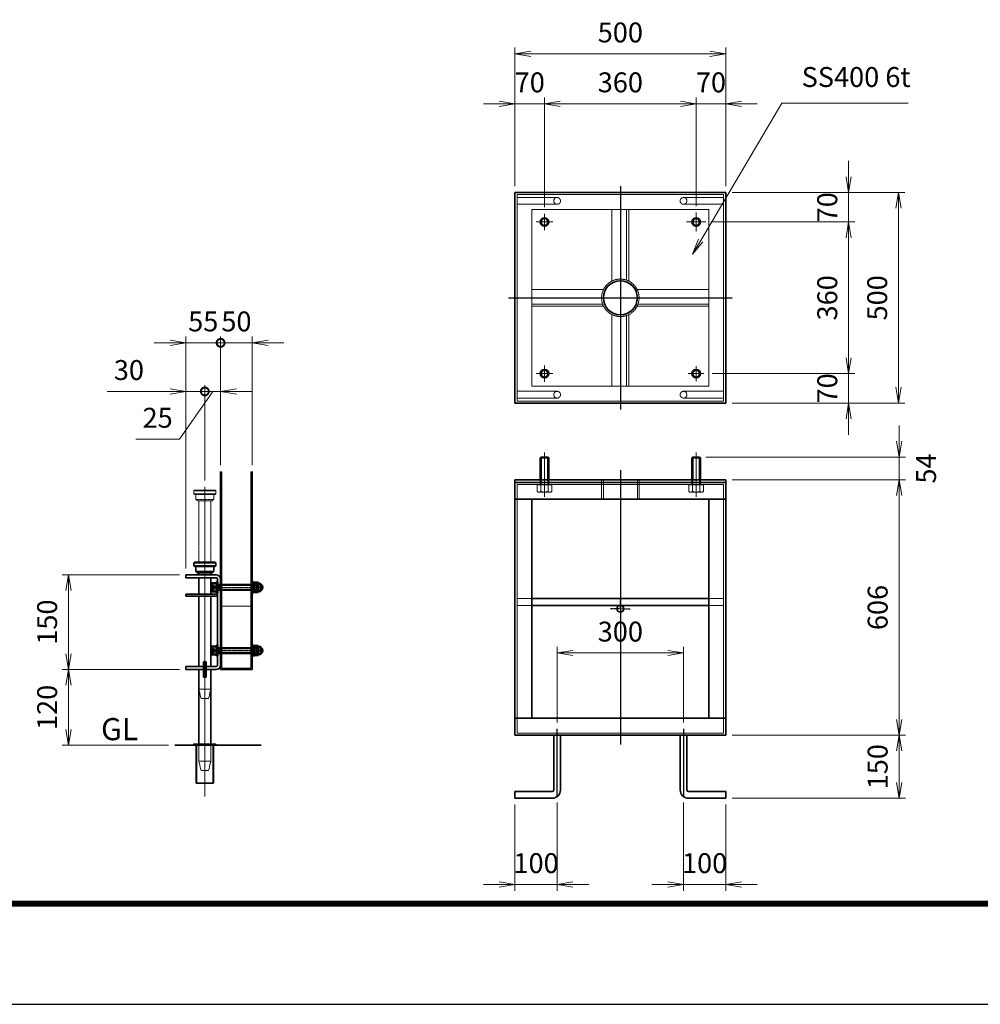
# Model space of a CAD drawing. Units: millimetres. Extents: x 0 to 23760, y 0 to 16800.
# Drawn here: x 4649 to 10727, y 0 to 6233 of the extents above; entities that cross this region are included whole.
import ezdxf

# ---------------------------------------------------------------- set-up
doc = ezdxf.new("R2010")
doc.units = ezdxf.units.MM
doc.header["$PDMODE"] = 35
for name, pattern in [('AM_ISO02W050', [7.5, 6, -1.5]), ('AM_ISO02W050x2', [3.75, 3, -0.75]), ('AM_ISO08W050', [18, 12, -1.5, 3, -1.5]), ('AM_ISO08W050x2', [9, 6, -0.75, 1.5, -0.75]), ('CENTER2', [1.125, 0.75, -0.125, 0.125, -0.125])]:
    doc.linetypes.add(name, pattern=pattern)
for name, color, linetype, lineweight in [('AM_0N', 7, 'Continuous', 50), ('AM_3N', 6, 'AM_ISO02W050', 25), ('AM_4N', 4, 'Continuous', 25), ('AM_7N', 4, 'AM_ISO08W050', 25), ('中心線', 6, 'AM_ISO08W050', 25), ('外形線', 7, 'Continuous', 35), ('寸法線', 4, 'Continuous', 18), ('想像線', 112, 'CENTER2', 15), ('細線', 2, 'Continuous', 35), ('軸線', 200, 'AM_ISO08W050', 15), ('隠れ線', 140, 'AM_ISO02W050', 18)]:
    doc.layers.add(name, color=color, linetype=linetype, lineweight=lineweight)
doc.layers.add('D-TTL', color=2, linetype='Continuous')
doc.layers.add('文字2', color=254, linetype='Continuous')
doc.layers.add('補助線', color=8, linetype='Continuous', plot=False)
doc.styles.add('ACISOTS', font='simplex.shx', dxfattribs={"width": 0.8, "bigfont": 'bigfont.shx'})
doc.styles.get("Standard").update_dxf_attribs({"font": 'romans.shx', "width": 0.8, "bigfont": 'bigfont.shx'})
doc.dimstyles.new('AM_ISO$0', dxfattribs={"dimtxt": 3.15, "dimasz": 2.5, "dimexe": 1, "dimexo": 1, "dimgap": 1.4, "dimtad": 1, "dimdsep": 46, "dimtxsty": 'ACISOTS', "dimblk": 'OPEN', "dimcen": 0, "dimclrd": 256, "dimclre": 256, "dimclrt": 254, "dimazin": 2, "dimtp": 0.1, "dimtm": 0.1, "dimtfac": 0.71, "dimtix": 1, "dimtmove": 1, "dimatfit": 3, "dimldrblk": 'OPEN', "dimfxl": 0, "dimlwd": -1, "dimlwe": -1, "dimarcsym": 0})

# ---------------------------------------------------------------- blocks, each defined once
blk = doc.blocks.new('_Open')
at = {"color": 0, "linetype": 'ByBlock', "lineweight": -2}
for p, q in [((-1, 0.167), (0, 0)), ((-1, -0.167), (0, 0)), ((0, 0), (-1, 0))]:
    blk.add_line(p, q, dxfattribs=at)
blk = doc.blocks.new('*D350')
at = {"layer": 'Defpoints', "color": 0}
for p in [(9116.2, 6017), (7782.9, 5139.2), (9116.2, 5139.2)]:
    blk.add_point(p, dxfattribs=at)
at = {"layer": '寸法線'}
for p, q in [((7782.9, 5179.2), (7782.9, 6057)), ((9116.2, 5179.2), (9116.2, 6057)), ((7882.9, 6017), (9016.2, 6017))]:
    blk.add_line(p, q, dxfattribs=at)
at = {"layer": '寸法線', "xscale": 100, "yscale": 100, "zscale": 100, "rotation": 180}
blk.add_blockref('_Open', (7782.9, 6017), dxfattribs=at)
at = {"layer": '寸法線', "xscale": 100, "yscale": 100, "zscale": 100}
blk.add_blockref('_Open', (9116.2, 6017), dxfattribs=at)
at = {"layer": '寸法線', "color": 254, "insert": (8449.5, 6136), "char_height": 126, "attachment_point": 5, "style": 'ACISOTS'}
blk.add_mtext('500', dxfattribs=at)
blk = doc.blocks.new('M8 SW 横')
at = {"layer": 'AM_0N'}
for p, q in [((2, 7.7), (0, 7.7)), ((0, 0.4), (0, 7.7)), ((0, 0.4), (2, 1.1)), ((0, -0.4), (2, 0.3)), ((2, 1.1), (2, 7.7)), ((2, -7.7), (2, 0.3)), ((0, -7.7), (0, -0.4)), ((0, -7.7), (2, -7.7))]:
    blk.add_line(p, q, dxfattribs=at)
at = {"layer": 'AM_7N', "color": 6, "linetype": 'AM_ISO08W050x2', "lineweight": 18}
blk.add_line((2.1, 0), (-0.1, 0), dxfattribs=at)
blk = doc.blocks.new('M8 W 横')
at = {"layer": 'AM_0N'}
for p, q in [((-1.6, -8.5), (-1.6, 8.5)), ((-1.6, 8.5), (0, 8.5)), ((0, 8.5), (0, -8.5)), ((0, -8.5), (-1.6, -8.5))]:
    blk.add_line(p, q, dxfattribs=at)
at = {"layer": 'AM_7N', "color": 6, "linetype": 'AM_ISO08W050x2', "lineweight": 18}
blk.add_line((0.08, 0), (-1.68, 0), dxfattribs=at)
blk = doc.blocks.new('*D321')
at = {"layer": 'Defpoints', "color": 0}
for p in [(7969.5, 5701.1), (7782.9, 5139.2), (7969.5, 5006)]:
    blk.add_point(p, dxfattribs=at)
at = {"layer": '寸法線'}
for p, q in [((7782.9, 5179.2), (7782.9, 5741.1)), ((7969.5, 5046), (7969.5, 5741.1)), ((7682.9, 5701.1), (7582.9, 5701.1)), ((7782.9, 5701.1), (7969.5, 5701.1)), ((8069.5, 5701.1), (8169.5, 5701.1))]:
    blk.add_line(p, q, dxfattribs=at)
at = {"layer": '寸法線', "xscale": 100, "yscale": 100, "zscale": 100}
blk.add_blockref('_Open', (7782.9, 5701.1), dxfattribs=at)
at = {"layer": '寸法線', "xscale": 100, "yscale": 100, "zscale": 100, "rotation": 180}
blk.add_blockref('_Open', (7969.5, 5701.1), dxfattribs=at)
at = {"layer": '寸法線', "color": 254, "insert": (7876.2, 5820.1), "char_height": 126, "attachment_point": 5, "style": 'ACISOTS'}
blk.add_mtext('70', dxfattribs=at)
blk = doc.blocks.new('*D322')
at = {"layer": 'Defpoints', "color": 0}
for p in [(8929.5, 5701.1), (7969.5, 5006), (8929.5, 5012.9)]:
    blk.add_point(p, dxfattribs=at)
at = {"layer": '寸法線'}
for p, q in [((7969.5, 5046), (7969.5, 5741.1)), ((8929.5, 5052.9), (8929.5, 5741.1)), ((8069.5, 5701.1), (8829.5, 5701.1))]:
    blk.add_line(p, q, dxfattribs=at)
at = {"layer": '寸法線', "xscale": 100, "yscale": 100, "zscale": 100, "rotation": 180}
blk.add_blockref('_Open', (7969.5, 5701.1), dxfattribs=at)
at = {"layer": '寸法線', "xscale": 100, "yscale": 100, "zscale": 100}
blk.add_blockref('_Open', (8929.5, 5701.1), dxfattribs=at)
at = {"layer": '寸法線', "color": 254, "insert": (8449.5, 5820.1), "char_height": 126, "attachment_point": 5, "style": 'ACISOTS'}
blk.add_mtext('360', dxfattribs=at)
blk = doc.blocks.new('*D247')
at = {"layer": 'Defpoints', "color": 0}
for p in [(9116.2, 5701.1), (9116.2, 5139.2), (8929.5, 5012.9)]:
    blk.add_point(p, dxfattribs=at)
at = {"layer": '寸法線'}
for p, q in [((8929.5, 5052.9), (8929.5, 5741.1)), ((9116.2, 5179.2), (9116.2, 5741.1)), ((8829.5, 5701.1), (8729.5, 5701.1)), ((8929.5, 5701.1), (9116.2, 5701.1)), ((9216.2, 5701.1), (9316.2, 5701.1))]:
    blk.add_line(p, q, dxfattribs=at)
at = {"layer": '寸法線', "xscale": 100, "yscale": 100, "zscale": 100}
blk.add_blockref('_Open', (8929.5, 5701.1), dxfattribs=at)
at = {"layer": '寸法線', "xscale": 100, "yscale": 100, "zscale": 100, "rotation": 180}
blk.add_blockref('_Open', (9116.2, 5701.1), dxfattribs=at)
at = {"layer": '寸法線', "color": 254, "insert": (9022.9, 5820.1), "char_height": 126, "attachment_point": 5, "style": 'ACISOTS'}
blk.add_mtext('70', dxfattribs=at)
blk = doc.blocks.new('*D248')
at = {"layer": 'Defpoints', "color": 0}
for p in [(9116.2, 5139.2), (9116.2, 3805.8), (10210.2, 3805.8)]:
    blk.add_point(p, dxfattribs=at)
at = {"layer": '寸法線'}
for p, q in [((9156.2, 5139.2), (10250.2, 5139.2)), ((10210.2, 5039.2), (10210.2, 3905.8)), ((9156.2, 3805.8), (10250.2, 3805.8))]:
    blk.add_line(p, q, dxfattribs=at)
at = {"layer": '寸法線', "xscale": 100, "yscale": 100, "zscale": 100}
for p, rotation in [((10210.2, 5139.2), 90), ((10210.2, 3805.8), 270)]:
    blk.add_blockref('_Open', p, dxfattribs=dict(at, rotation=rotation))
at = {"layer": '寸法線', "color": 254, "insert": (10091.2, 4472.5), "char_height": 126, "attachment_point": 5, "rotation": 90, "style": 'ACISOTS'}
blk.add_mtext('500', dxfattribs=at)
blk = doc.blocks.new('*D249')
at = {"layer": 'Defpoints', "color": 0}
for p in [(9116.2, 5139.2), (8983, 4952.5), (9894.3, 4952.5)]:
    blk.add_point(p, dxfattribs=at)
at = {"layer": '寸法線'}
for p, q in [((9894.3, 5239.2), (9894.3, 5339.2)), ((9156.2, 5139.2), (9934.3, 5139.2)), ((9894.3, 5139.2), (9894.3, 4952.5)), ((9023, 4952.5), (9934.3, 4952.5)), ((9894.3, 4852.5), (9894.3, 4752.5))]:
    blk.add_line(p, q, dxfattribs=at)
at = {"layer": '寸法線', "xscale": 100, "yscale": 100, "zscale": 100}
for p, rotation in [((9894.3, 5139.2), 270), ((9894.3, 4952.5), 90)]:
    blk.add_blockref('_Open', p, dxfattribs=dict(at, rotation=rotation))
at = {"layer": '寸法線', "color": 254, "insert": (9775.3, 5045.8), "char_height": 126, "attachment_point": 5, "rotation": 90, "style": 'ACISOTS'}
blk.add_mtext('70', dxfattribs=at)
blk = doc.blocks.new('*D250')
at = {"layer": 'Defpoints', "color": 0}
for p in [(8983, 4952.5), (8989.9, 3992.5), (9894.3, 3992.5)]:
    blk.add_point(p, dxfattribs=at)
at = {"layer": '寸法線'}
for p, q in [((9023, 4952.5), (9934.3, 4952.5)), ((9894.3, 4852.5), (9894.3, 4092.5)), ((9029.9, 3992.5), (9934.3, 3992.5))]:
    blk.add_line(p, q, dxfattribs=at)
at = {"layer": '寸法線', "xscale": 100, "yscale": 100, "zscale": 100}
for p, rotation in [((9894.3, 4952.5), 90), ((9894.3, 3992.5), 270)]:
    blk.add_blockref('_Open', p, dxfattribs=dict(at, rotation=rotation))
at = {"layer": '寸法線', "color": 254, "insert": (9775.3, 4472.5), "char_height": 126, "attachment_point": 5, "rotation": 90, "style": 'ACISOTS'}
blk.add_mtext('360', dxfattribs=at)
blk = doc.blocks.new('*D251')
at = {"layer": 'Defpoints', "color": 0}
for p in [(8989.9, 3992.5), (9116.2, 3805.8), (9894.3, 3805.8)]:
    blk.add_point(p, dxfattribs=at)
at = {"layer": '寸法線'}
for p, q in [((9894.3, 4092.5), (9894.3, 4192.5)), ((9029.9, 3992.5), (9934.3, 3992.5)), ((9894.3, 3992.5), (9894.3, 3805.8)), ((9156.2, 3805.8), (9934.3, 3805.8)), ((9894.3, 3705.8), (9894.3, 3605.8))]:
    blk.add_line(p, q, dxfattribs=at)
at = {"layer": '寸法線', "xscale": 100, "yscale": 100, "zscale": 100}
for p, rotation in [((9894.3, 3992.5), 270), ((9894.3, 3805.8), 90)]:
    blk.add_blockref('_Open', p, dxfattribs=dict(at, rotation=rotation))
at = {"layer": '寸法線', "color": 254, "insert": (9775.3, 3899.2), "char_height": 126, "attachment_point": 5, "rotation": 90, "style": 'ACISOTS'}
blk.add_mtext('70', dxfattribs=at)
blk = doc.blocks.new('*D323')
at = {"layer": 'Defpoints', "color": 0}
for p in [(8950.9, 3464), (9116.2, 3320), (10213.1, 3320)]:
    blk.add_point(p, dxfattribs=at)
at = {"layer": '寸法線'}
for p, q in [((10213.1, 3564), (10213.1, 3664)), ((8990.9, 3464), (10253.1, 3464)), ((10213.1, 3464), (10213.1, 3320)), ((9156.2, 3320), (10253.1, 3320)), ((10213.1, 3220), (10213.1, 3120))]:
    blk.add_line(p, q, dxfattribs=at)
at = {"layer": '寸法線', "xscale": 100, "yscale": 100, "zscale": 100}
for p, rotation in [((10213.1, 3464), 270), ((10213.1, 3320), 90)]:
    blk.add_blockref('_Open', p, dxfattribs=dict(at, rotation=rotation))
at = {"layer": '寸法線', "color": 254, "insert": (10400.4, 3392), "char_height": 126, "attachment_point": 5, "rotation": 90, "style": 'ACISOTS'}
blk.add_mtext('54', dxfattribs=at)
blk = doc.blocks.new('*D324')
at = {"layer": 'Defpoints', "color": 0}
for p in [(9116.2, 3320), (9116.2, 1704), (10213.1, 1704)]:
    blk.add_point(p, dxfattribs=at)
at = {"layer": '寸法線'}
for p, q in [((9156.2, 3320), (10253.1, 3320)), ((10213.1, 3220), (10213.1, 1804)), ((9156.2, 1704), (10253.1, 1704))]:
    blk.add_line(p, q, dxfattribs=at)
at = {"layer": '寸法線', "xscale": 100, "yscale": 100, "zscale": 100}
for p, rotation in [((10213.1, 3320), 90), ((10213.1, 1704), 270)]:
    blk.add_blockref('_Open', p, dxfattribs=dict(at, rotation=rotation))
at = {"layer": '寸法線', "color": 254, "insert": (10094.1, 2512), "char_height": 126, "attachment_point": 5, "rotation": 90, "style": 'ACISOTS'}
blk.add_mtext('606', dxfattribs=at)
blk = doc.blocks.new('*D325')
at = {"layer": 'Defpoints', "color": 0}
for p in [(9116.2, 1704), (9116.2, 1304), (10213.1, 1304)]:
    blk.add_point(p, dxfattribs=at)
at = {"layer": '寸法線'}
for p, q in [((9156.2, 1704), (10253.1, 1704)), ((10213.1, 1604), (10213.1, 1404)), ((9156.2, 1304), (10253.1, 1304))]:
    blk.add_line(p, q, dxfattribs=at)
at = {"layer": '寸法線', "xscale": 100, "yscale": 100, "zscale": 100}
for p, rotation in [((10213.1, 1704), 90), ((10213.1, 1304), 270)]:
    blk.add_blockref('_Open', p, dxfattribs=dict(at, rotation=rotation))
at = {"layer": '寸法線', "color": 254, "insert": (10094.1, 1504), "char_height": 126, "attachment_point": 5, "rotation": 90, "style": 'ACISOTS'}
blk.add_mtext('150', dxfattribs=at)
blk = doc.blocks.new('*D327')
at = {"layer": 'Defpoints', "color": 0}
for p in [(8849.5, 2224), (8049.5, 1744), (8849.5, 1744)]:
    blk.add_point(p, dxfattribs=at)
at = {"layer": '寸法線'}
for p, q in [((8049.5, 1784), (8049.5, 2264)), ((8849.5, 1784), (8849.5, 2264)), ((8149.5, 2224), (8749.5, 2224))]:
    blk.add_line(p, q, dxfattribs=at)
at = {"layer": '寸法線', "xscale": 100, "yscale": 100, "zscale": 100, "rotation": 180}
blk.add_blockref('_Open', (8049.5, 2224), dxfattribs=at)
at = {"layer": '寸法線', "xscale": 100, "yscale": 100, "zscale": 100}
blk.add_blockref('_Open', (8849.5, 2224), dxfattribs=at)
at = {"layer": '寸法線', "color": 254, "insert": (8449.5, 2343), "char_height": 126, "attachment_point": 5, "style": 'ACISOTS'}
blk.add_mtext('300', dxfattribs=at)
blk = doc.blocks.new('*D328')
at = {"layer": 'Defpoints', "color": 0}
for p in [(8049.5, 1317.3), (7782.9, 1304), (7782.9, 758.3)]:
    blk.add_point(p, dxfattribs=at)
at = {"layer": '寸法線'}
for p, q in [((7782.9, 1264), (7782.9, 718.3)), ((8049.5, 1277.3), (8049.5, 718.3)), ((7682.9, 758.3), (7582.9, 758.3)), ((8049.5, 758.3), (7782.9, 758.3)), ((8149.5, 758.3), (8249.5, 758.3))]:
    blk.add_line(p, q, dxfattribs=at)
at = {"layer": '寸法線', "xscale": 100, "yscale": 100, "zscale": 100}
blk.add_blockref('_Open', (7782.9, 758.3), dxfattribs=at)
at = {"layer": '寸法線', "xscale": 100, "yscale": 100, "zscale": 100, "rotation": 180}
blk.add_blockref('_Open', (8049.5, 758.3), dxfattribs=at)
at = {"layer": '寸法線', "color": 254, "insert": (7916.2, 877.3), "char_height": 126, "attachment_point": 5, "style": 'ACISOTS'}
blk.add_mtext('100', dxfattribs=at)
blk = doc.blocks.new('*D329')
at = {"layer": 'Defpoints', "color": 0}
for p in [(8849.5, 1317.3), (9116.2, 1304), (9116.2, 758.3)]:
    blk.add_point(p, dxfattribs=at)
at = {"layer": '寸法線'}
for p, q in [((8849.5, 1277.3), (8849.5, 718.3)), ((9116.2, 1264), (9116.2, 718.3)), ((8749.5, 758.3), (8649.5, 758.3)), ((8849.5, 758.3), (9116.2, 758.3)), ((9216.2, 758.3), (9316.2, 758.3))]:
    blk.add_line(p, q, dxfattribs=at)
at = {"layer": '寸法線', "xscale": 100, "yscale": 100, "zscale": 100}
blk.add_blockref('_Open', (8849.5, 758.3), dxfattribs=at)
at = {"layer": '寸法線', "xscale": 100, "yscale": 100, "zscale": 100, "rotation": 180}
blk.add_blockref('_Open', (9116.2, 758.3), dxfattribs=at)
at = {"layer": '寸法線', "color": 254, "insert": (8982.9, 877.3), "char_height": 126, "attachment_point": 5, "style": 'ACISOTS'}
blk.add_mtext('100', dxfattribs=at)
blk = doc.blocks.new('*S222')
at = {"layer": '寸法線'}
for p, q in [((74372.4, 2924527.7), (73859.7, 2923658)), ((75173.3, 2924527.7), (74372.4, 2924527.7))]:
    blk.add_line(p, q, dxfattribs=at)
at = {"layer": '寸法線', "linetype": 'Continuous'}
for p, q in [((73845.3, 2923666.4), (73808.9, 2923571.8)), ((73859.7, 2923658), (73808.9, 2923571.8)), ((73808.9, 2923571.8), (73874, 2923649.5))]:
    blk.add_line(p, q, dxfattribs=at)
at = {"layer": '寸法線', "color": 254, "insert": (74498.4, 2924590.7), "char_height": 126, "attachment_point": 7, "style": 'ACISOTS'}
blk.add_mtext('SS400 6t', dxfattribs=at)
blk = doc.blocks.new('*D333')
at = {"layer": 'Defpoints', "color": 0}
for p in [(5700.2, 2119.5), (4957.7, 1639.5), (5630.7, 1639.5)]:
    blk.add_point(p, dxfattribs=at)
at = {"layer": '寸法線'}
for p, q in [((5660.2, 2119.5), (4917.7, 2119.5)), ((4957.7, 2019.5), (4957.7, 1739.5)), ((5590.7, 1639.5), (4917.7, 1639.5))]:
    blk.add_line(p, q, dxfattribs=at)
at = {"layer": '寸法線', "xscale": 100, "yscale": 100, "zscale": 100}
for p, rotation in [((4957.7, 2119.5), 90), ((4957.7, 1639.5), 270)]:
    blk.add_blockref('_Open', p, dxfattribs=dict(at, rotation=rotation))
at = {"layer": '寸法線', "color": 254, "insert": (4838.7, 1879.5), "char_height": 126, "attachment_point": 5, "rotation": 90, "style": 'ACISOTS'}
blk.add_mtext('120', dxfattribs=at)
blk = doc.blocks.new('*D334')
at = {"layer": 'Defpoints', "color": 0}
for p in [(4957.7, 2719.5), (5700.2, 2719.5), (5700.2, 2119.5)]:
    blk.add_point(p, dxfattribs=at)
at = {"layer": '寸法線'}
for p, q in [((5660.2, 2719.5), (4917.7, 2719.5)), ((4957.7, 2219.5), (4957.7, 2619.5)), ((5660.2, 2119.5), (4917.7, 2119.5))]:
    blk.add_line(p, q, dxfattribs=at)
at = {"layer": '寸法線', "xscale": 100, "yscale": 100, "zscale": 100}
for p, rotation in [((4957.7, 2719.5), 90), ((4957.7, 2119.5), 270)]:
    blk.add_blockref('_Open', p, dxfattribs=dict(at, rotation=rotation))
at = {"layer": '寸法線', "color": 254, "insert": (4838.7, 2419.5), "char_height": 126, "attachment_point": 5, "rotation": 90, "style": 'ACISOTS'}
blk.add_mtext('150', dxfattribs=at)
blk = doc.blocks.new('_DOTSMALL')
at = {"color": 0, "linetype": 'ByBlock', "const_width": 0.5}
blk.add_lwpolyline([(-0.0625, 0, 1), (0.0625, 0, 1)], format="xyb", close=True, dxfattribs=at)
blk = doc.blocks.new('*D335')
at = {"layer": 'Defpoints', "color": 0}
for p in [(5820.2, 3879.9), (5920.2, 3373), (5820.2, 3276.4)]:
    blk.add_point(p, dxfattribs=at)
at = {"layer": '寸法線'}
for p, q in [((5870.2, 3879.9), (5659.2, 3577.7)), ((5820.2, 3879.9), (5720.2, 3879.9)), ((5820.2, 3316.4), (5820.2, 3919.9)), ((5920.2, 3879.9), (5820.2, 3879.9)), ((5920.2, 3879.9), (5820.2, 3879.9)), ((5920.2, 3413), (5920.2, 3919.9)), ((6020.2, 3879.9), (6120.2, 3879.9)), ((5659.2, 3577.7), (5384, 3577.7))]:
    blk.add_line(p, q, dxfattribs=at)
at = {"layer": '寸法線', "xscale": 100, "yscale": 100, "zscale": 100}
blk.add_blockref('_DOTSMALL', (5820.2, 3879.9), dxfattribs=at)
at = {"layer": '寸法線', "xscale": 100, "yscale": 100, "zscale": 100, "rotation": 180}
blk.add_blockref('_Open', (5920.2, 3879.9), dxfattribs=at)
at = {"layer": '寸法線', "color": 254, "insert": (5521.6, 3696.7), "char_height": 126, "attachment_point": 5, "style": 'ACISOTS'}
blk.add_mtext('25', dxfattribs=at)
blk = doc.blocks.new('*D256')
at = {"layer": 'Defpoints', "color": 0}
for p in [(5700.2, 3879.9), (5820.2, 3276.4), (5700.2, 2719.5)]:
    blk.add_point(p, dxfattribs=at)
at = {"layer": '寸法線'}
for p, q in [((5202.1, 3879.9), (5700.2, 3879.9)), ((5600.2, 3879.9), (5500.2, 3879.9)), ((5700.2, 2759.5), (5700.2, 3919.9)), ((5820.2, 3879.9), (5700.2, 3879.9)), ((5820.2, 3879.9), (5700.2, 3879.9)), ((5820.2, 3316.4), (5820.2, 3919.9)), ((5820.2, 3879.9), (5920.2, 3879.9))]:
    blk.add_line(p, q, dxfattribs=at)
at = {"layer": '寸法線', "xscale": 100, "yscale": 100, "zscale": 100}
blk.add_blockref('_Open', (5700.2, 3879.9), dxfattribs=at)
at = {"layer": '寸法線', "xscale": 100, "yscale": 100, "zscale": 100, "rotation": 180}
blk.add_blockref('_DOTSMALL', (5820.2, 3879.9), dxfattribs=at)
at = {"layer": '寸法線', "color": 254, "insert": (5339.7, 3998.9), "char_height": 126, "attachment_point": 5, "style": 'ACISOTS'}
blk.add_mtext('30', dxfattribs=at)
blk = doc.blocks.new('*D336')
at = {"layer": 'Defpoints', "color": 0}
for p in [(6120.2, 4187.6), (5920.2, 3373), (6120.2, 3373)]:
    blk.add_point(p, dxfattribs=at)
at = {"layer": '寸法線'}
for p, q in [((5920.2, 4187.6), (5820.2, 4187.6)), ((5920.2, 3413), (5920.2, 4227.6)), ((5920.2, 4187.6), (6120.2, 4187.6)), ((6120.2, 3413), (6120.2, 4227.6)), ((6220.2, 4187.6), (6320.2, 4187.6))]:
    blk.add_line(p, q, dxfattribs=at)
at = {"layer": '寸法線', "xscale": 100, "yscale": 100, "zscale": 100}
blk.add_blockref('_DOTSMALL', (5920.2, 4187.6), dxfattribs=at)
at = {"layer": '寸法線', "xscale": 100, "yscale": 100, "zscale": 100, "rotation": 180}
blk.add_blockref('_Open', (6120.2, 4187.6), dxfattribs=at)
at = {"layer": '寸法線', "color": 254, "insert": (6020.2, 4306.6), "char_height": 126, "attachment_point": 5, "style": 'ACISOTS'}
blk.add_mtext('50', dxfattribs=at)
blk = doc.blocks.new('*D257')
at = {"layer": 'Defpoints', "color": 0}
for p in [(5700.2, 4187.6), (5920.2, 3373), (5700.2, 2719.5)]:
    blk.add_point(p, dxfattribs=at)
at = {"layer": '寸法線'}
for p, q in [((5600.2, 4187.6), (5500.2, 4187.6)), ((5700.2, 2759.5), (5700.2, 4227.6)), ((5920.2, 4187.6), (5700.2, 4187.6)), ((5920.2, 3413), (5920.2, 4227.6)), ((5920.2, 4187.6), (6020.2, 4187.6))]:
    blk.add_line(p, q, dxfattribs=at)
at = {"layer": '寸法線', "xscale": 100, "yscale": 100, "zscale": 100}
blk.add_blockref('_Open', (5700.2, 4187.6), dxfattribs=at)
at = {"layer": '寸法線', "xscale": 100, "yscale": 100, "zscale": 100, "rotation": 180}
blk.add_blockref('_DOTSMALL', (5920.2, 4187.6), dxfattribs=at)
at = {"layer": '寸法線', "color": 254, "insert": (5810.2, 4306.6), "char_height": 126, "attachment_point": 5, "style": 'ACISOTS'}
blk.add_mtext('55', dxfattribs=at)

msp = doc.modelspace()

# ---------------------------------------------------------------- linework, layer by layer
at = {"layer": 'AM_0N'}
for p, q in [((5861.797, 2616.698), (5861.797, 2662.298)), ((5864.997, 2665.498), (5893.797, 2665.498)), ((5893.797, 2673.498), (5893.797, 2605.498)), ((5900.197, 2673.498), (5893.797, 2673.498)), ((5893.797, 2655.498), (5893.797, 2665.498)), ((5893.797, 2655.498), (5903.23, 2655.498)), ((5893.797, 2623.498), (5893.797, 2655.498)), ((5893.797, 2613.498), (5893.797, 2623.498)), ((5893.797, 2623.498), (5903.23, 2623.498)), ((5900.197, 2605.498), (5900.197, 2673.498)), ((5903.23, 2655.498), (5906.297, 2655.498)), ((5903.23, 2623.498), (5906.297, 2623.498)), ((5906.297, 2655.498), (6150.73, 2655.498)), ((5906.297, 2655.498), (5906.297, 2623.498)), ((5906.297, 2623.498), (6150.73, 2623.498)), ((6136.924, 2669.528), (6134.597, 2665.498)), ((6134.597, 2665.498), (6134.597, 2613.498)), ((6136.924, 2669.528), (6158.271, 2669.528)), ((6136.924, 2654.513), (6158.271, 2654.513)), ((6136.924, 2624.483), (6158.271, 2624.483)), ((6150.73, 2655.498), (6153.797, 2652.431)), ((6150.73, 2655.498), (6150.73, 2623.498)), ((6150.73, 2623.498), (6153.797, 2626.565)), ((6153.797, 2652.431), (6153.797, 2626.565)), ((6158.271, 2669.528), (6160.597, 2665.498)), ((6160.597, 2665.498), (6160.597, 2613.498)), ((5864.997, 2613.498), (5893.797, 2613.498)), ((5893.797, 2605.498), (5900.197, 2605.498)), ((6136.924, 2609.468), (6134.597, 2613.498)), ((6136.924, 2609.468), (6158.271, 2609.468)), ((6158.271, 2609.468), (6160.597, 2613.498)), ((5861.797, 2216.698), (5861.797, 2262.298)), ((5864.997, 2265.498), (5893.797, 2265.498)), ((5893.797, 2273.498), (5893.797, 2205.498)), ((5900.197, 2273.498), (5893.797, 2273.498)), ((5893.797, 2255.498), (5893.797, 2265.498)), ((5893.797, 2255.498), (5903.23, 2255.498)), ((5893.797, 2223.498), (5893.797, 2255.498)), ((5900.197, 2205.498), (5900.197, 2273.498)), ((5903.23, 2255.498), (5906.297, 2255.498)), ((5906.297, 2255.498), (6150.73, 2255.498)), ((5906.297, 2255.498), (5906.297, 2223.498)), ((6136.924, 2269.528), (6134.597, 2265.498)), ((6134.597, 2265.498), (6134.597, 2213.498)), ((6136.924, 2269.528), (6158.271, 2269.528)), ((6136.924, 2254.513), (6158.271, 2254.513)), ((6150.73, 2255.498), (6153.797, 2252.431)), ((6150.73, 2255.498), (6150.73, 2223.498)), ((6153.797, 2252.431), (6153.797, 2226.565)), ((6158.271, 2269.528), (6160.597, 2265.498)), ((6160.597, 2265.498), (6160.597, 2213.498)), ((5864.997, 2213.498), (5893.797, 2213.498)), ((5893.797, 2213.498), (5893.797, 2223.498)), ((5893.797, 2223.498), (5903.23, 2223.498)), ((5893.797, 2205.498), (5900.197, 2205.498)), ((5903.23, 2223.498), (5906.297, 2223.498)), ((5906.297, 2223.498), (6150.73, 2223.498)), ((6136.924, 2209.468), (6134.597, 2213.498)), ((6136.924, 2224.483), (6158.271, 2224.483)), ((6136.924, 2209.468), (6158.271, 2209.468)), ((6150.73, 2223.498), (6153.797, 2226.565)), ((6158.271, 2209.468), (6160.597, 2213.498))]:
    msp.add_line(p, q, dxfattribs=at)
for centre, start, end in [((5864.997, 2662.298), 90, 180), ((5864.997, 2616.698), 180, 270), ((5864.997, 2262.298), 90, 180), ((5864.997, 2216.698), 180, 270)]:
    msp.add_arc(centre, 3.2, start, end, dxfattribs=at)
at = {"layer": 'AM_0N', "extrusion": (0, 0, -1)}
for centre, radius, start, end in [((-6184.209, 2639.498), 49.611, 342.3830312, 17.6169688), ((-6147.873, 2662.021), 13.275, 325.5615306, 25.5615306), ((-6147.873, 2616.976), 13.275, 334.4384694, 34.4384694), ((-6147.322, 2662.021), 13.275, 154.4384694, 214.4384694), ((-6110.986, 2639.498), 49.611, 162.3830312, 197.6169688), ((-6147.322, 2616.976), 13.275, 145.5615306, 205.5615306), ((-6158.597, 2639.498), 26, 94.4117258, 265.5882742), ((-6184.209, 2239.498), 49.611, 342.3830312, 17.6169688), ((-6147.873, 2262.021), 13.275, 325.5615306, 25.5615306), ((-6147.322, 2262.021), 13.275, 154.4384694, 214.4384694), ((-6110.986, 2239.498), 49.611, 162.3830312, 197.6169688), ((-6158.597, 2239.498), 26, 94.4117258, 265.5882742), ((-6147.873, 2216.976), 13.275, 334.4384694, 34.4384694), ((-6147.322, 2216.976), 13.275, 145.5615306, 205.5615306)]:
    msp.add_arc(centre, radius, start, end, dxfattribs=at)
at = {"layer": 'AM_3N', "color": 140, "linetype": 'AM_ISO02W050x2'}
for p, q in [((5861.797, 2653.358), (5877.797, 2653.358)), ((5861.797, 2646.428), (5877.797, 2646.428)), ((5861.797, 2632.568), (5877.797, 2632.568)), ((5861.797, 2625.638), (5877.797, 2625.638)), ((5877.797, 2653.358), (5885.799, 2639.498)), ((5877.797, 2625.638), (5885.799, 2639.498)), ((5861.797, 2253.358), (5877.797, 2253.358)), ((5861.797, 2246.428), (5877.797, 2246.428)), ((5877.797, 2253.358), (5885.799, 2239.498)), ((5861.797, 2232.568), (5877.797, 2232.568)), ((5861.797, 2225.638), (5877.797, 2225.638)), ((5877.797, 2225.638), (5885.799, 2239.498))]:
    msp.add_line(p, q, dxfattribs=at)
for centre, radius, start, end in [((5873.343, 2649.893), 5.643, 322.1211205, 37.8788795), ((5858.196, 2639.498), 20.79, 340.5287794, 19.4712206), ((5873.343, 2629.103), 5.643, 322.1211205, 37.8788795), ((5873.343, 2249.893), 5.643, 322.1211205, 37.8788795), ((5858.196, 2239.498), 20.79, 340.5287794, 19.4712206), ((5873.343, 2229.103), 5.643, 322.1211205, 37.8788795)]:
    msp.add_arc(centre, radius, start, end, dxfattribs=at)
at = {"layer": 'AM_4N'}
for p, q in [((5906.297, 2652.792), (5903.23, 2655.498)), ((5906.297, 2626.204), (5903.23, 2623.498)), ((6153.436, 2652.792), (5906.297, 2652.792)), ((6153.436, 2626.204), (5906.297, 2626.204)), ((5906.297, 2252.792), (5903.23, 2255.498)), ((6153.436, 2252.792), (5906.297, 2252.792)), ((5906.297, 2226.204), (5903.23, 2223.498)), ((6153.436, 2226.204), (5906.297, 2226.204))]:
    msp.add_line(p, q, dxfattribs=at)
at = {"layer": 'AM_7N', "color": 6, "linetype": 'AM_ISO08W050x2', "lineweight": 18}
for p, q in [((6160.397, 2639.498), (5855.197, 2639.498)), ((5900.517, 2639.498), (5893.477, 2639.498)), ((6132.097, 2639.498), (6187.097, 2639.498)), ((6160.397, 2239.498), (5855.197, 2239.498)), ((5900.517, 2239.498), (5893.477, 2239.498)), ((6132.097, 2239.498), (6187.097, 2239.498))]:
    msp.add_line(p, q, dxfattribs=at)
at = {"layer": 'D-TTL', "color": 7}
for points in [[(0, 0), (23760, 0), (23760, 16800), (0, 16800)], [(763.714, 16179.429), (22996.286, 16179.429), (22996.286, 622.286), (763.714, 622.286)], [(770.786, 16172.357), (22989.214, 16172.357), (22989.214, 629.357), (770.786, 629.357)], [(777.857, 16165.286), (22982.143, 16165.286), (22982.143, 636.429), (777.857, 636.429)], [(784.929, 16158.214), (22975.071, 16158.214), (22975.071, 643.5), (784.929, 643.5)], [(792, 16151.143), (22968, 16151.143), (22968, 650.571), (792, 650.571)]]:
    msp.add_lwpolyline(points, close=True, dxfattribs=at)
at = {"layer": '中心線'}
for p, q in [((8449.531, 5179.181), (8449.531, 3765.848)), ((7742.865, 4472.514), (9156.198, 4472.514)), ((8449.531, 3380.944), (8449.531, 1645.737)), ((8049.531, 1317.296), (8049.531, 1743.963)), ((8849.531, 1743.963), (8849.531, 1317.296))]:
    msp.add_line(p, q, dxfattribs=at)
at = {"layer": '中心線', "linetype": 'AM_ISO08W050x2'}
for q in [(8449.531, 2565.296), (8388.198, 2503.963), (8449.531, 2442.629), (8510.865, 2503.963)]:
    msp.add_line((8449.531, 2503.963), q, dxfattribs=at)
at = {"layer": '外形線'}
for p, q in [((7782.865, 3805.848), (7782.865, 5139.181)), ((7782.865, 5139.181), (9116.198, 5139.181)), ((9116.198, 5139.181), (9116.198, 3805.848)), ((9116.198, 3805.848), (7782.865, 3805.848)), ((7948.198, 3463.963), (7942.865, 3458.629)), ((7942.865, 3319.963), (7942.865, 3458.629)), ((7990.865, 3463.963), (7948.198, 3463.963)), ((7996.198, 3458.629), (7990.865, 3463.963)), ((7996.198, 3458.629), (7996.198, 3319.963)), ((8908.198, 3463.963), (8902.865, 3458.629)), ((8902.865, 3319.963), (8902.865, 3458.629)), ((8950.865, 3463.963), (8908.198, 3463.963)), ((8956.198, 3458.629), (8950.865, 3463.963)), ((8956.198, 3458.629), (8956.198, 3319.963)), ((5920.197, 2119.498), (5920.197, 3372.981)), ((6120.197, 2119.498), (6120.197, 3372.981)), ((9116.198, 3319.963), (7782.865, 3319.963)), ((7782.865, 3319.963), (7782.865, 3303.963)), ((7782.865, 3197.296), (7782.865, 3303.963)), ((7782.865, 3303.963), (9116.198, 3303.963)), ((9116.198, 3303.963), (9116.198, 3319.963)), ((9116.198, 3303.963), (9116.198, 3197.296)), ((7782.865, 3197.296), (9116.198, 3197.296)), ((7782.865, 3197.296), (7782.865, 1810.629)), ((7889.531, 3197.296), (7889.531, 1810.629)), ((9009.531, 3197.296), (9009.531, 1810.629)), ((9116.198, 3197.296), (9116.198, 1810.629)), ((5754.197, 2799.498), (5750.197, 2795.498)), ((5750.197, 2775.498), (5750.197, 2795.498)), ((5754.197, 2771.498), (5750.197, 2775.498)), ((5754.197, 2799.498), (5886.197, 2799.498)), ((5886.197, 2771.498), (5754.197, 2771.498)), ((5764.197, 2739.498), (5764.197, 2771.498)), ((5876.197, 2739.498), (5876.197, 2771.498)), ((5886.197, 2799.498), (5890.197, 2795.498)), ((5890.197, 2775.498), (5886.197, 2771.498)), ((5890.197, 2775.498), (5890.197, 2795.498)), ((5700.197, 2699.498), (5892.197, 2699.498)), ((5764.197, 2739.498), (5772.197, 2731.498)), ((5868.197, 2731.498), (5772.197, 2731.498)), ((5782.197, 2719.498), (5782.197, 2731.498)), ((5858.197, 2731.498), (5858.197, 2719.498)), ((5876.197, 2739.498), (5868.197, 2731.498)), ((5900.197, 2691.498), (5900.197, 2147.498)), ((5900.197, 2583.498), (5700.197, 2583.498)), ((9009.531, 2567.963), (7889.531, 2567.963)), ((9009.531, 2525.296), (7889.531, 2525.296)), ((5812.197, 2139.498), (5700.197, 2139.498)), ((5892.197, 2139.498), (5828.197, 2139.498)), ((6120.197, 2119.498), (5920.197, 2119.498)), ((9116.198, 1810.629), (7782.865, 1810.629)), ((7782.865, 1703.963), (7782.865, 1810.629)), ((9116.198, 1810.629), (9116.198, 1703.963)), ((9116.198, 1703.963), (7782.865, 1703.963)), ((8028.198, 1703.963), (8028.198, 1357.296)), ((8070.865, 1357.296), (8070.865, 1703.963)), ((8828.198, 1357.296), (8828.198, 1703.963)), ((8870.865, 1703.963), (8870.865, 1357.296)), ((6176.367, 1639.498), (5630.728, 1639.498)), ((7782.865, 1346.629), (7782.865, 1303.963)), ((8017.531, 1346.629), (7782.865, 1346.629)), ((8881.531, 1346.629), (9116.198, 1346.629)), ((9116.198, 1346.629), (9116.198, 1303.963)), ((7782.865, 1303.963), (8017.531, 1303.963)), ((9116.198, 1303.963), (8881.531, 1303.963))]:
    msp.add_line(p, q, dxfattribs=at)
at = {"layer": '外形線', "linetype": 'Continuous'}
for p, q in [((5700.197, 2699.498), (5700.197, 2719.498)), ((5700.197, 2719.498), (5892.197, 2719.498)), ((5782.197, 2699.498), (5782.197, 2595.498)), ((5858.197, 2699.498), (5858.197, 2595.498)), ((5920.197, 2147.498), (5920.197, 2691.498)), ((5900.197, 2595.498), (5700.197, 2595.498)), ((5700.197, 2595.498), (5700.197, 2583.498)), ((5782.197, 2583.498), (5782.197, 2139.498)), ((5858.197, 2583.498), (5858.197, 2139.498)), ((5700.197, 2139.498), (5700.197, 2119.498)), ((5700.197, 2119.498), (5812.197, 2119.498)), ((5782.197, 1647.498), (5782.197, 2119.498)), ((5828.197, 2119.498), (5892.197, 2119.498)), ((5858.197, 2119.498), (5858.197, 1647.498)), ((5765.797, 1399.498), (5765.797, 1639.498)), ((5874.597, 1639.498), (5874.597, 1399.498)), ((5874.597, 1399.498), (5765.797, 1399.498))]:
    msp.add_line(p, q, dxfattribs=at)
at = {"layer": '外形線'}
for points in [[(5828.197, 2071.498), (5812.197, 2071.498), (5812.197, 2167.498), (5828.197, 2167.498)], [(5890.197, 1647.498), (5750.197, 1647.498), (5750.197, 1639.498), (5890.197, 1639.498)]]:
    msp.add_lwpolyline(points, close=True, dxfattribs=at)
for centre, radius in [((7969.531, 4952.514), 26.667), ((8929.531, 4952.514), 26.667), ((8449.531, 4472.514), 107.6), ((7969.531, 3992.514), 26.667), ((8929.531, 3992.514), 26.667), ((8449.531, 2503.963), 21.333)]:
    msp.add_circle(centre, radius, dxfattribs=at)
at = {"layer": '外形線', "linetype": 'Continuous'}
for centre, start, end in [((5892.197, 2691.498), 0, 90), ((5892.197, 2147.498), 270, 0)]:
    msp.add_arc(centre, 28, start, end, dxfattribs=at)
at = {"layer": '外形線'}
for centre, radius, start, end in [((5892.197, 2691.498), 8, 0, 90), ((5892.197, 2147.498), 8, 270, 0), ((8017.531, 1357.296), 10.667, 270, 0), ((8017.531, 1357.296), 53.333, 270, 0), ((8881.531, 1357.296), 53.333, 180, 270), ((8881.531, 1357.296), 10.667, 180, 270)]:
    msp.add_arc(centre, radius, start, end, dxfattribs=at)
at = {"layer": '想像線'}
for p, q in [((5754.197, 3255.498), (5750.197, 3251.498)), ((5750.197, 3231.498), (5750.197, 3251.498)), ((5890.197, 3251.498), (5750.197, 3251.498)), ((5754.197, 3255.498), (5886.197, 3255.498)), ((5886.197, 3255.498), (5890.197, 3251.498)), ((5890.197, 3231.498), (5890.197, 3251.498)), ((5754.197, 3227.498), (5750.197, 3231.498)), ((5750.197, 3231.498), (5890.197, 3231.498)), ((5886.197, 3227.498), (5754.197, 3227.498)), ((5764.197, 3195.498), (5764.197, 3227.498)), ((5764.197, 3195.498), (5772.197, 3187.498)), ((5876.197, 3195.498), (5764.197, 3195.498)), ((5868.197, 3187.498), (5772.197, 3187.498)), ((5782.197, 2799.498), (5782.197, 3187.498)), ((5858.197, 2799.498), (5858.197, 3187.498)), ((5876.197, 3195.498), (5868.197, 3187.498)), ((5876.197, 3195.498), (5876.197, 3227.498)), ((5890.197, 3231.498), (5886.197, 3227.498))]:
    msp.add_line(p, q, dxfattribs=at)
at = {"layer": '細線'}
for p, q in [((7996.198, 3458.629), (7942.865, 3458.629)), ((7948.198, 3463.963), (7948.198, 3319.963)), ((7990.865, 3463.963), (7990.865, 3319.963)), ((8956.198, 3458.629), (8902.865, 3458.629)), ((8908.198, 3463.963), (8908.198, 3319.963)), ((8950.865, 3463.963), (8950.865, 3319.963)), ((5890.197, 2795.498), (5750.197, 2795.498)), ((5750.197, 2775.498), (5890.197, 2775.498)), ((5876.197, 2739.498), (5764.197, 2739.498))]:
    msp.add_line(p, q, dxfattribs=at)
for centre in [(7969.531, 4952.514), (8929.531, 4952.514), (7969.531, 3992.514), (8929.531, 3992.514)]:
    msp.add_circle(centre, 21.333, dxfattribs=at)
at = {"layer": '補助線'}
for points in [[(6171.929, 2623.498), (6174.997, 2626.565), (6174.997, 2652.431), (6171.929, 2655.498)], [(6171.929, 2223.498), (6174.997, 2226.565), (6174.997, 2252.431), (6171.929, 2255.498)]]:
    msp.add_lwpolyline(points, dxfattribs=at)
at = {"layer": '軸線'}
for p, q in [((7969.531, 4952.514), (7969.531, 5005.968)), ((8929.531, 4952.514), (8929.531, 5012.883)), ((7969.531, 4952.514), (7916.078, 4952.514)), ((7969.531, 4952.514), (7969.531, 4899.061)), ((7969.531, 4952.514), (8022.984, 4952.514)), ((8929.531, 4952.514), (8869.163, 4952.514)), ((8929.531, 4952.514), (8929.531, 4892.146)), ((8929.531, 4952.514), (8989.9, 4952.514)), ((7969.531, 3992.514), (7917.522, 3992.514)), ((7969.531, 3992.514), (7969.531, 4044.523)), ((7969.531, 3992.514), (7969.531, 3940.505)), ((7969.531, 3992.514), (8021.54, 3992.514)), ((8929.531, 3992.514), (8879.328, 3992.514)), ((8929.531, 3992.514), (8929.531, 4042.718)), ((8929.531, 3992.514), (8929.531, 3942.311)), ((8929.531, 3992.514), (8979.735, 3992.514)), ((7969.531, 3492.96), (7969.531, 3211.831)), ((8929.531, 3492.96), (8929.531, 3211.831)), ((5820.197, 1315.164), (5820.197, 3276.408)), ((5870.197, 2639.498), (5950.197, 2639.498)), ((5870.197, 2239.498), (5950.197, 2239.498))]:
    msp.add_line(p, q, dxfattribs=at)
at = {"layer": '隠れ線'}
for p, q in [((7796.198, 3819.181), (7796.198, 5125.848)), ((7796.198, 5125.848), (9102.865, 5125.848)), ((9102.865, 5125.848), (9102.865, 3819.181)), ((8049.531, 5107.181), (7796.198, 5107.181)), ((8049.531, 5064.514), (7796.198, 5064.514)), ((8849.531, 5107.181), (9102.865, 5107.181)), ((8849.531, 5064.514), (9102.865, 5064.514)), ((7889.531, 3912.514), (7889.531, 5032.514)), ((7889.531, 5032.514), (9009.531, 5032.514)), ((8396.198, 5032.514), (8396.198, 4578.521)), ((8489.531, 5032.514), (8489.531, 4584.236)), ((8502.865, 5032.514), (8502.865, 4578.521)), ((9009.531, 5032.514), (9009.531, 3912.514)), ((8343.525, 4525.848), (7889.531, 4525.848)), ((9009.531, 4525.848), (8555.538, 4525.848)), ((8337.809, 4432.514), (7889.531, 4432.514)), ((9009.531, 4432.514), (8561.253, 4432.514)), ((8343.525, 4419.181), (7889.531, 4419.181)), ((8396.198, 4366.508), (8396.198, 3912.514)), ((8502.865, 4366.508), (8502.865, 3912.514)), ((9009.531, 4419.181), (8555.538, 4419.181)), ((8489.531, 4360.793), (8489.531, 3912.514)), ((8049.531, 3880.514), (7796.198, 3880.514)), ((9009.531, 3912.514), (7889.531, 3912.514)), ((8849.531, 3880.514), (9102.865, 3880.514)), ((8049.531, 3837.848), (7796.198, 3837.848)), ((9102.865, 3819.181), (7796.198, 3819.181)), ((8849.531, 3837.848), (9102.865, 3837.848)), ((5928.197, 2127.498), (5928.197, 3372.981)), ((6112.197, 3372.981), (6112.197, 2127.498)), ((7942.865, 3290.629), (7942.865, 3319.963)), ((7948.198, 3290.629), (7948.198, 3319.963)), ((7990.865, 3290.629), (7990.865, 3319.963)), ((7996.198, 3290.629), (7996.198, 3319.963)), ((8330.865, 3319.963), (8330.865, 3197.296)), ((8341.931, 3319.963), (8341.931, 3197.296)), ((8557.131, 3319.963), (8557.131, 3197.296)), ((8568.198, 3319.963), (8568.198, 3197.296)), ((8902.865, 3290.629), (8902.865, 3319.963)), ((8908.198, 3290.629), (8908.198, 3319.963)), ((8950.865, 3290.629), (8950.865, 3319.963)), ((8956.198, 3290.629), (8956.198, 3319.963)), ((9102.865, 3290.629), (7796.198, 3290.629)), ((7796.198, 3290.629), (7796.198, 1717.296)), ((7923.343, 3266.629), (7923.343, 3288.496)), ((7923.343, 3288.496), (7932.598, 3288.496)), ((7923.343, 3246.202), (7923.343, 3266.629)), ((7929.531, 3242.629), (7923.343, 3246.202)), ((7969.531, 3242.629), (7929.531, 3242.629)), ((7932.598, 3288.496), (7932.598, 3290.629)), ((7932.598, 3290.629), (7969.531, 3290.629)), ((7932.598, 3288.496), (7969.531, 3288.496)), ((7946.437, 3246.202), (7946.437, 3288.496)), ((8006.465, 3290.629), (7969.531, 3290.629)), ((8006.465, 3288.496), (7969.531, 3288.496)), ((7969.531, 3242.629), (8009.531, 3242.629)), ((7992.625, 3246.202), (7992.625, 3288.496)), ((8006.465, 3288.496), (8006.465, 3290.629)), ((8015.719, 3288.496), (8006.465, 3288.496)), ((8009.531, 3242.629), (8015.719, 3246.202)), ((8015.719, 3266.629), (8015.719, 3288.496)), ((8015.719, 3246.202), (8015.719, 3266.629)), ((8883.343, 3266.629), (8883.343, 3288.496)), ((8883.343, 3288.496), (8892.598, 3288.496)), ((8883.343, 3246.202), (8883.343, 3266.629)), ((8889.531, 3242.629), (8883.343, 3246.202)), ((8929.531, 3242.629), (8889.531, 3242.629)), ((8892.598, 3288.496), (8892.598, 3290.629)), ((8892.598, 3290.629), (8929.531, 3290.629)), ((8892.598, 3288.496), (8929.531, 3288.496)), ((8906.437, 3246.202), (8906.437, 3288.496)), ((8966.465, 3290.629), (8929.531, 3290.629)), ((8966.465, 3288.496), (8929.531, 3288.496)), ((8929.531, 3242.629), (8969.531, 3242.629)), ((8952.625, 3246.202), (8952.625, 3288.496)), ((8966.465, 3288.496), (8966.465, 3290.629)), ((8975.719, 3288.496), (8966.465, 3288.496)), ((8969.531, 3242.629), (8975.719, 3246.202)), ((8975.719, 3266.629), (8975.719, 3288.496)), ((8975.719, 3246.202), (8975.719, 3266.629)), ((9102.865, 1717.296), (9102.865, 3290.629)), ((7889.531, 2567.963), (7796.198, 2567.963)), ((9102.865, 2567.963), (9009.531, 2567.963)), ((5920.197, 2519.498), (6120.197, 2519.498)), ((7889.531, 2525.296), (7796.198, 2525.296)), ((9102.865, 2525.296), (9009.531, 2525.296)), ((6112.197, 2127.498), (5928.197, 2127.498)), ((5796.197, 1935.498), (5782.197, 1995.498)), ((5858.197, 1995.498), (5782.197, 1995.498)), ((5844.197, 1935.498), (5858.197, 1995.498)), ((5844.197, 1935.498), (5796.197, 1935.498)), ((7796.198, 1717.296), (9102.865, 1717.296)), ((5769.797, 1399.498), (5769.797, 1639.498)), ((5770.197, 1639.498), (5770.197, 1647.498)), ((5782.197, 1539.498), (5782.197, 1647.498)), ((5858.197, 1647.498), (5858.197, 1539.498)), ((5870.197, 1639.498), (5870.197, 1647.498)), ((5870.597, 1399.498), (5870.597, 1639.498)), ((5796.197, 1479.498), (5782.197, 1539.498)), ((5858.197, 1539.498), (5782.197, 1539.498)), ((5844.197, 1479.498), (5858.197, 1539.498)), ((5844.197, 1479.498), (5796.197, 1479.498))]:
    msp.add_line(p, q, dxfattribs=at)
for centre, radius in [((8049.531, 5085.848), 21.333), ((8849.531, 5085.848), 21.333), ((8449.531, 4472.514), 118.667), ((8049.531, 3859.181), 21.333), ((8849.531, 3859.181), 21.333)]:
    msp.add_circle(centre, radius, dxfattribs=at)
for centre, major_axis, start_param, end_param in [((7934.89, 3263.076), (14.458, 14.458), 3.32687445, 4.52710718), ((7969.531, 3319.057), (54.042, 54.042), 3.62002417, 4.23395747), ((8004.172, 3263.076), (14.458, 14.458), 3.32687445, 4.52710718), ((8894.89, 3263.076), (14.458, 14.458), 3.32687445, 4.52710718), ((8929.531, 3319.057), (54.042, 54.042), 3.62002417, 4.23395747), ((8964.172, 3263.076), (14.458, 14.458), 3.32687445, 4.52710718)]:
    msp.add_ellipse(centre, major_axis=major_axis, ratio=1, start_param=start_param, end_param=end_param, dxfattribs=at)

# ---------------------------------------------------------------- block references
at = {"layer": '外形線', "xscale": -4, "yscale": 4, "zscale": 4}
for name, p in [('M8 W 横', (6120.197, 2639.498)), ('M8 SW 横', (6134.597, 2639.498)), ('M8 W 横', (6120.197, 2239.498)), ('M8 SW 横', (6134.597, 2239.498))]:
    msp.add_blockref(name, p, dxfattribs=at)
at = {"layer": '寸法線'}
msp.add_blockref('*S222', (-64901.763, -2918822.784), dxfattribs=at)

# ---------------------------------------------------------------- texts
at = {"layer": '文字2'}
msp.add_text('GL', height=140, dxfattribs=at).set_placement((5163.53, 1672.031))

# ---------------------------------------------------------------- dimensions: what is measured, and where the dimension line sits
at = {"layer": '寸法線'}
for base, p1, p2, override, picture, middle in [((9116.198, 6016.979), (7782.865, 5139.181), (9116.198, 5139.181), {"dimscale": 40, "dimlfac": 0.375}, '*D350', (8449.531, 6135.979)), ((7969.531, 5701.116), (7782.865, 5139.181), (7969.531, 5005.968), {"dimscale": 40, "dimlfac": 0.375}, '*D321', (7876.198, 5820.116)), ((8929.531, 5701.116), (7969.531, 5005.968), (8929.531, 5012.883), {"dimscale": 40, "dimlfac": 0.375, "dimpost": ''}, '*D322', (8449.531, 5820.116)), ((9116.198, 5701.116), (8929.531, 5012.883), (9116.198, 5139.181), {"dimscale": 40, "dimlfac": 0.375}, '*D247', (9022.865, 5820.116)), ((5700.197, 4187.601), (5920.197, 3372.981), (5700.197, 2719.498), {"dimscale": 40, "dimlfac": 0.25, "dimblk1": 'DOTSMALL', "dimblk2": 'Open', "dimsah": 1}, '*D257', (5810.197, 4306.601)), ((6120.197, 4187.601), (5920.197, 3372.981), (6120.197, 3372.981), {"dimscale": 40, "dimlfac": 0.25, "dimpost": '', "dimblk1": 'DOTSMALL', "dimblk2": 'Open', "dimsah": 1}, '*D336', (6020.197, 4306.601)), ((8849.531, 2223.963), (8049.531, 1743.963), (8849.531, 1743.963), {"dimscale": 40, "dimlfac": 0.375}, '*D327', (8449.531, 2342.963)), ((7782.865, 758.347), (8049.531, 1317.296), (7782.865, 1303.963), {"dimscale": 40, "dimlfac": 0.375}, '*D328', (7916.198, 877.347)), ((9116.198, 758.347), (8849.531, 1317.296), (9116.198, 1303.963), {"dimscale": 40, "dimlfac": 0.375}, '*D329', (8982.865, 877.347))]:
    dim = msp.add_linear_dim(base=base, p1=p1, p2=p2, dimstyle='AM_ISO$0', override=override, dxfattribs=at)
    dim.commit()
    dim.dimension.update_dxf_attribs({"geometry": picture, "text_midpoint": middle})
for base, p1, p2, angle, override, picture, middle in [((9894.314, 4952.514), (9116.198, 5139.181), (8982.984, 4952.514), 270, {"dimscale": 40, "dimlfac": 0.375}, '*D249', (9775.314, 5045.848)), ((10210.176, 3805.848), (9116.198, 5139.181), (9116.198, 3805.848), 270, {"dimscale": 40, "dimlfac": 0.375}, '*D248', (10091.176, 4472.514)), ((9894.314, 3992.514), (8982.984, 4952.514), (8989.9, 3992.514), 270, {"dimscale": 40, "dimlfac": 0.375, "dimpost": ''}, '*D250', (9775.314, 4472.514)), ((9894.314, 3805.848), (8989.9, 3992.514), (9116.198, 3805.848), 270, {"dimscale": 40, "dimlfac": 0.375}, '*D251', (9775.314, 3899.181)), ((10213.077, 1703.963), (9116.198, 3319.963), (9116.198, 1703.963), 90, {"dimscale": 40, "dimlfac": 0.375}, '*D324', (10094.077, 2511.963)), ((4957.747, 2719.498), (5700.197, 2119.498), (5700.197, 2719.498), 90, {"dimscale": 40, "dimlfac": 0.25}, '*D334', (4838.747, 2419.498)), ((4957.747, 1639.498), (5700.197, 2119.498), (5630.728, 1639.498), 90, {"dimscale": 40, "dimlfac": 0.25, "dimpost": ''}, '*D333', (4838.747, 1879.498)), ((10213.077, 1303.963), (9116.198, 1703.963), (9116.198, 1303.963), 90, {"dimscale": 40, "dimlfac": 0.375}, '*D325', (10094.077, 1503.963))]:
    dim = msp.add_linear_dim(base=base, p1=p1, p2=p2, angle=angle, dimstyle='AM_ISO$0', override=override, dxfattribs=at)
    dim.commit()
    dim.dimension.update_dxf_attribs({"geometry": picture, "text_midpoint": middle})
for base, p1, p2, override, picture, middle in [((5700.197, 3879.947), (5820.197, 3276.408), (5700.197, 2719.498), {"dimscale": 40, "dimlfac": 0.25, "dimblk1": 'DOTSMALL', "dimblk2": 'Open', "dimsah": 1}, '*D256', (5339.741, 3909.52)), ((5820.197, 3879.947), (5920.197, 3372.981), (5820.197, 3276.408), {"dimscale": 40, "dimlfac": 0.25, "dimblk1": 'Open', "dimblk2": 'DOTSMALL', "dimsah": 1}, '*D335', (5603.221, 3577.692))]:
    dim = msp.add_linear_dim(base=base, p1=p1, p2=p2, dimstyle='AM_ISO$0', override=override, dxfattribs=at)
    dim.commit()
    dim.dimension.update_dxf_attribs({"geometry": picture, "text_midpoint": middle, "dimtype": 160})
dim = msp.add_linear_dim(base=(10213.077, 3319.963), p1=(8950.865, 3463.963), p2=(9116.198, 3319.963), angle=90, dimstyle='AM_ISO$0', override={"dimscale": 40, "dimlfac": 0.375, "dimtmove": 2}, dxfattribs=at)
dim.commit()
dim.dimension.update_dxf_attribs({"geometry": '*D323', "text_midpoint": (10400.359, 3391.963), "dimtype": 160})

doc.saveas('drawing.dxf')
